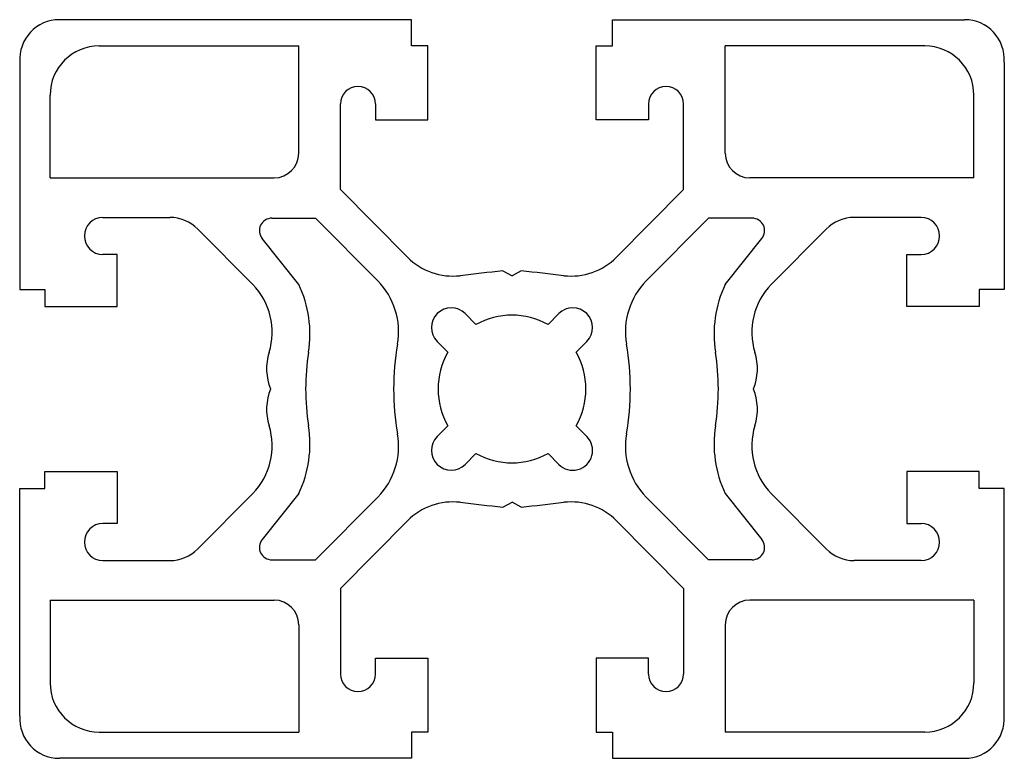
# Model space of a CAD drawing. Units: millimetres. Extents: x 0 to 60, y 0 to 45.
import ezdxf

# ---------------------------------------------------------------- set-up
doc = ezdxf.new("R2010")
doc.units = ezdxf.units.MM

msp = doc.modelspace()

# ---------------------------------------------------------------- linework, layer by layer
at = {"color": 7, "linetype": 'Continuous', "lineweight": 25}
for p, q in [((23.873, 45), (2.411, 45)), ((23.873, 43.406), (23.873, 45)), ((36.127, 45), (57.589, 45)), ((36.127, 43.406), (36.127, 45)), ((4.848, 43.406), (17.007, 43.406)), ((17.007, 36.864), (17.007, 43.406)), ((24.879, 43.406), (23.873, 43.406)), ((24.879, 38.901), (24.879, 43.406)), ((35.121, 43.406), (36.127, 43.406)), ((35.121, 38.901), (35.121, 43.406)), ((42.993, 36.864), (42.993, 43.406)), ((55.152, 43.406), (42.993, 43.406)), ((0, 42.422), (0, 28.56)), ((60, 42.422), (60, 28.56)), ((1.848, 35.364), (1.848, 40.406)), ((58.152, 35.364), (58.152, 40.406)), ((19.544, 34.658), (19.544, 39.867)), ((21.675, 39.867), (21.675, 38.901)), ((38.325, 39.867), (38.325, 38.901)), ((40.456, 34.658), (40.456, 39.867)), ((21.675, 38.901), (24.879, 38.901)), ((38.325, 38.901), (35.121, 38.901)), ((1.848, 35.364), (15.507, 35.364)), ((58.152, 35.364), (44.493, 35.364)), ((19.544, 34.658), (23.63, 30.532)), ((40.456, 34.658), (36.37, 30.532)), ((5.064, 32.955), (9.141, 32.955)), ((15.368, 32.907), (18.028, 32.907)), ((18.028, 32.907), (21.818, 29.081)), ((41.972, 32.907), (38.182, 29.081)), ((44.632, 32.907), (41.972, 32.907)), ((54.936, 32.955), (50.859, 32.955)), ((10.848, 32.243), (14.195, 28.864)), ((49.152, 32.243), (45.805, 28.864)), ((17.007, 28.864), (14.771, 31.666)), ((42.993, 28.864), (45.229, 31.666)), ((5.94, 30.697), (5.064, 30.697)), ((5.94, 27.535), (5.94, 30.697)), ((54.06, 30.697), (54.936, 30.697)), ((54.06, 27.535), (54.06, 30.697)), ((29.438, 29.702), (30, 29.404)), ((30.562, 29.702), (30, 29.404)), ((0, 28.56), (1.52, 28.56)), ((1.52, 28.56), (1.52, 27.535)), ((58.48, 28.56), (58.48, 27.535)), ((60, 28.56), (58.48, 28.56)), ((1.52, 27.535), (5.94, 27.535)), ((27.145, 27.091), (27.803, 26.427)), ((32.855, 27.091), (32.197, 26.427)), ((58.48, 27.535), (54.06, 27.535)), ((26.094, 24.735), (25.436, 25.399)), ((33.906, 24.735), (34.564, 25.399)), ((26.094, 20.265), (25.436, 19.601)), ((33.906, 20.265), (34.564, 19.601)), ((27.145, 17.909), (27.803, 18.573)), ((32.855, 17.909), (32.197, 18.573)), ((1.52, 17.465), (5.94, 17.465)), ((1.52, 16.44), (1.52, 17.465)), ((5.94, 17.465), (5.94, 14.303)), ((58.48, 17.465), (54.06, 17.465)), ((54.06, 17.465), (54.06, 14.303)), ((58.48, 16.44), (58.48, 17.465)), ((0, 16.44), (1.52, 16.44)), ((0, 2.578), (0, 16.44)), ((60, 16.44), (58.48, 16.44)), ((60, 2.578), (60, 16.44)), ((10.848, 12.757), (14.195, 16.136)), ((17.007, 16.136), (14.771, 13.334)), ((18.028, 12.093), (21.818, 15.919)), ((41.972, 12.093), (38.182, 15.919)), ((42.993, 16.136), (45.229, 13.334)), ((49.152, 12.757), (45.805, 16.136)), ((29.438, 15.298), (30, 15.596)), ((30.562, 15.298), (30, 15.596)), ((19.544, 10.342), (23.63, 14.468)), ((40.456, 10.342), (36.37, 14.468)), ((5.94, 14.303), (5.064, 14.303)), ((54.06, 14.303), (54.936, 14.303)), ((5.064, 12.045), (9.141, 12.045)), ((15.368, 12.093), (18.028, 12.093)), ((44.632, 12.093), (41.972, 12.093)), ((54.936, 12.045), (50.859, 12.045)), ((19.544, 10.342), (19.544, 5.133)), ((40.456, 10.342), (40.456, 5.133)), ((1.848, 9.636), (1.848, 4.594)), ((1.848, 9.636), (15.507, 9.636)), ((58.152, 9.636), (44.493, 9.636)), ((58.152, 9.636), (58.152, 4.594)), ((17.007, 8.136), (17.007, 1.594)), ((42.993, 8.136), (42.993, 1.594)), ((21.675, 6.099), (24.879, 6.099)), ((21.675, 5.133), (21.675, 6.099)), ((24.879, 6.099), (24.879, 1.594)), ((38.325, 6.099), (35.121, 6.099)), ((35.121, 6.099), (35.121, 1.594)), ((38.325, 5.133), (38.325, 6.099)), ((4.848, 1.594), (17.007, 1.594)), ((23.873, 1.594), (23.873, 0)), ((24.879, 1.594), (23.873, 1.594)), ((35.121, 1.594), (36.127, 1.594)), ((36.127, 1.594), (36.127, 0)), ((55.152, 1.594), (42.993, 1.594)), ((23.873, 0), (2.411, 0)), ((36.127, 0), (57.589, 0))]:
    msp.add_line(p, q, dxfattribs=at)
for centre, radius, start, end in [((2.411, 42.584), 2.416, 90, 183.84518), ((57.589, 42.584), 2.416, 356.15482, 90), ((4.848, 40.406), 3, 90, 180), ((55.152, 40.406), 3, 0, 90), ((20.609, 39.867), 1.066, 0, 180), ((39.391, 39.867), 1.066, 0, 180), ((15.507, 36.864), 1.5, 270, 0), ((44.493, 36.864), 1.5, 180, 270), ((5.064, 31.826), 1.129, 90, 270), ((9.141, 30.552), 2.403, 44.7248, 90), ((15.368, 32.143), 0.764, 90, 218.59123), ((44.632, 32.143), 0.764, 321.40877, 90), ((50.859, 30.552), 2.403, 90, 135.2752), ((54.936, 31.826), 1.129, 270, 90), ((26.396, 33.272), 3.893, 224.7248, 276.58507), ((33.604, 33.272), 3.893, 263.41493, 315.2752), ((231.633, -1744.598), 1785.784, 96.501255, 96.585073), ((-171.633, -1744.598), 1785.784, 83.414927, 83.498745), ((11.275, 25.971), 4.111, 342.49482, 44.7248), ((10.606, 25.839), 7.08, 351.02584, 25.29035), ((18.695, 25.989), 4.394, 350.05891, 44.7248), ((41.305, 25.989), 4.394, 135.2752, 189.94109), ((49.394, 25.839), 7.08, 154.70965, 188.97416), ((48.725, 25.971), 4.111, 135.2752, 197.50518), ((26.291, 26.245), 1.202, 44.7248, 224.7248), ((33.709, 26.245), 1.202, 315.2752, 135.2752), ((30, 22.5), 4.5, 60.77145, 119.22855), ((38.603, 22.5), 15.816, 170.05891, 189.94109), ((21.397, 22.5), 15.816, 350.05891, 9.94109), ((18.354, 23.739), 3.312, 162.49482, 201.95985), ((31.751, 22.5), 14.328, 171.02584, 188.97416), ((30, 22.5), 4.5, 150.22106, 209.77894), ((30, 22.5), 4.5, 330.22106, 29.77894), ((28.249, 22.5), 14.328, 351.02584, 8.97416), ((41.646, 23.739), 3.312, 338.04015, 17.50518), ((18.354, 21.261), 3.312, 158.04015, 197.50518), ((41.646, 21.261), 3.312, 342.49482, 21.95985), ((11.275, 19.029), 4.111, 315.2752, 17.50518), ((10.606, 19.161), 7.08, 334.70965, 8.97416), ((49.394, 19.161), 7.08, 171.02584, 205.29035), ((48.725, 19.029), 4.111, 162.49482, 224.7248), ((18.695, 19.011), 4.394, 315.2752, 9.94109), ((26.291, 18.755), 1.202, 135.2752, 315.2752), ((33.709, 18.755), 1.202, 224.7248, 44.7248), ((41.305, 19.011), 4.394, 170.05891, 224.7248), ((30, 22.5), 4.5, 240.77145, 299.22855), ((26.396, 11.728), 3.893, 83.41493, 135.2752), ((33.604, 11.728), 3.893, 44.7248, 96.58507), ((231.633, 1789.598), 1785.784, 263.414927, 263.498745), ((-171.633, 1789.598), 1785.784, 276.501255, 276.585073), ((5.064, 13.174), 1.129, 90, 270), ((54.936, 13.174), 1.129, 270, 90), ((15.368, 12.857), 0.764, 141.40877, 270), ((44.632, 12.857), 0.764, 270, 38.59123), ((9.141, 14.448), 2.403, 270, 315.2752), ((50.859, 14.448), 2.403, 224.7248, 270), ((15.507, 8.136), 1.5, 0, 90), ((44.493, 8.136), 1.5, 90, 180), ((20.609, 5.133), 1.066, 180, 0), ((39.391, 5.133), 1.066, 180, 0), ((4.848, 4.594), 3, 180, 270), ((55.152, 4.594), 3, 270, 0), ((2.411, 2.416), 2.416, 176.15482, 270), ((57.589, 2.416), 2.416, 270, 3.84518)]:
    msp.add_arc(centre, radius, start, end, dxfattribs=at)

doc.saveas('drawing.dxf')
